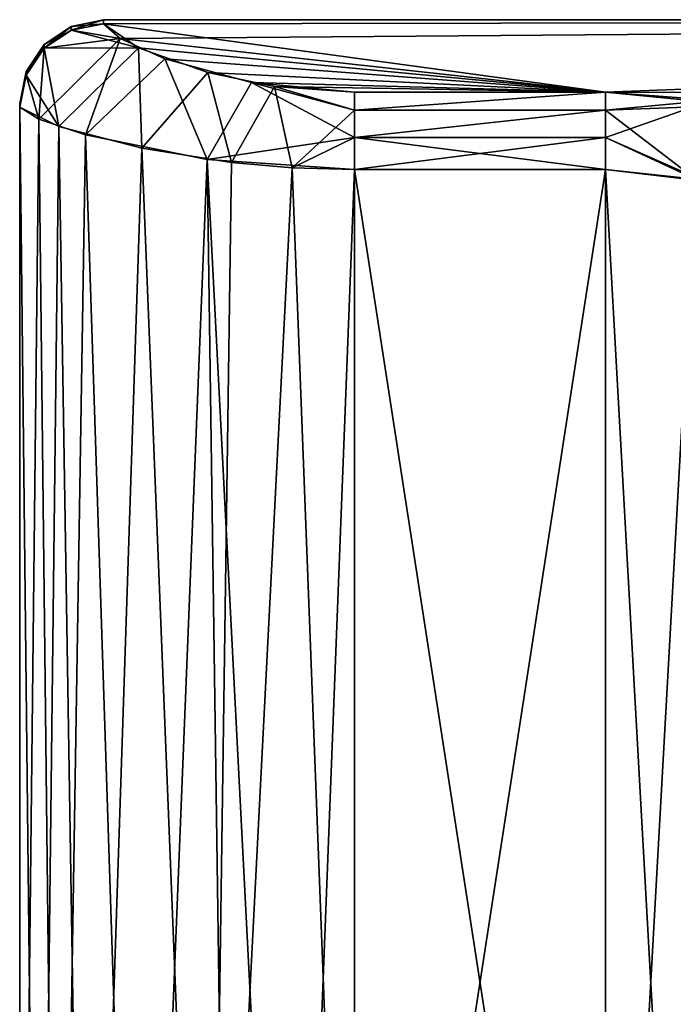
# Model space of a CAD drawing. Extents: x -47 to 68, y -8 to 357.
# Drawn here: x -47 to -39, y 31 to 43 of the extents above; entities that cross this region are included whole.
import ezdxf

# ---------------------------------------------------------------- set-up
doc = ezdxf.new("R2010")
doc.units = 0
doc.header["$MEASUREMENT"] = 0

msp = doc.modelspace()

# ---------------------------------------------------------------- linework, layer by layer
for points in [[(-45.504303, 42.498119, 0.367935), (-45.887108, 42.375969, 1.090436), (-45.504364, 42.451645, 1.097625)], [(-45.887051, 42.422043, 0.365546), (-45.887108, 42.375969, 1.090436), (-45.504303, 42.498119, 0.367935)], [(-45.88699, 42.422009, -0.360948), (-45.887051, 42.422043, 0.365546), (-45.504303, 42.498119, 0.367935)], [(-45.88699, 42.422009, -0.360948), (-45.504303, 42.498119, 0.367935), (-45.504242, 42.498085, -0.36336)], [(-45.88699, 42.422009, -0.360948), (-45.504242, 42.498085, -0.36336), (-45.504181, 42.451546, -1.093058)], [(-45.504364, 42.451645, 1.097625), (-39.503826, 41.636292, 4.383507), (-17.000591, 42.501526, 0.000982)], [(-45.504303, 42.498119, 0.367935), (-45.504364, 42.451645, 1.097625), (-17.000591, 42.501526, 0.000982)], [(-45.504242, 42.498085, -0.36336), (-45.504303, 42.498119, 0.367935), (-17.000591, 42.501526, 0.000982)], [(-45.504181, 42.451546, -1.093058), (-45.504242, 42.498085, -0.36336), (-17.000591, 42.501526, 0.000982)], [(-45.303749, 42.276352, -2.273534), (-45.504181, 42.451546, -1.093058), (-17.000591, 42.501526, 0.000982)], [(-39.503094, 41.635891, -4.379625), (-45.303749, 42.276352, -2.273534), (-17.000591, 42.501526, 0.000982)], [(-39.503826, 41.636292, 4.383507), (-38.225475, 41.538784, 4.61287), (-17.000591, 42.501526, 0.000982)], [(-39.503094, 41.635891, -4.379625), (-17.000591, 42.501526, 0.000982), (-17.000185, 41.625813, -4.40056)], [(-45.887051, 42.422043, 0.365546), (-46.21154, 42.160168, 1.06973), (-45.887108, 42.375969, 1.090436)], [(-46.211483, 42.205341, 0.358642), (-46.21154, 42.160168, 1.06973), (-45.887051, 42.422043, 0.365546)], [(-45.083633, 42.164452, 2.776199), (-45.887108, 42.375969, 1.090436), (-46.21154, 42.160168, 1.06973)], [(-46.211422, 42.205307, -0.35405), (-46.211483, 42.205341, 0.358642), (-45.887051, 42.422043, 0.365546)], [(-46.211422, 42.205307, -0.35405), (-45.887051, 42.422043, 0.365546), (-45.88699, 42.422009, -0.360948)], [(-46.211422, 42.205307, -0.35405), (-45.88699, 42.422009, -0.360948), (-45.886925, 42.37587, -1.085845)], [(-46.211422, 42.205307, -0.35405), (-45.886925, 42.37587, -1.085845), (-46.211361, 42.160072, -1.065146)], [(-46.211361, 42.160072, -1.065146), (-45.886925, 42.37587, -1.085845), (-45.303749, 42.276352, -2.273534)], [(-45.083633, 42.164452, 2.776199), (-45.504364, 42.451645, 1.097625), (-45.887108, 42.375969, 1.090436)], [(-45.88699, 42.422009, -0.360948), (-45.504181, 42.451546, -1.093058), (-45.886925, 42.37587, -1.085845)], [(-45.886925, 42.37587, -1.085845), (-45.504181, 42.451546, -1.093058), (-45.303749, 42.276352, -2.273534)], [(-45.504364, 42.451645, 1.097625), (-45.083633, 42.164452, 2.776199), (-39.503826, 41.636292, 4.383507)], [(-46.277023, 41.312107, -2.326777), (-45.303749, 42.276352, -2.273534), (-45.717056, 41.127289, -3.380954)], [(-46.211361, 42.160072, -1.065146), (-45.303749, 42.276352, -2.273534), (-46.277023, 41.312107, -2.326777)], [(-45.717056, 41.127289, -3.380954), (-45.303749, 42.276352, -2.273534), (-44.769188, 42.034836, -3.248405)], [(-44.769188, 42.034836, -3.248405), (-45.303749, 42.276352, -2.273534), (-39.503094, 41.635891, -4.379625)], [(-46.211483, 42.205341, 0.358642), (-46.428349, 41.837143, 1.038809), (-46.21154, 42.160168, 1.06973)], [(-46.428291, 41.881119, 0.348223), (-46.428349, 41.837143, 1.038809), (-46.211483, 42.205341, 0.358642)], [(-46.037224, 41.224216, 2.878778), (-46.21154, 42.160168, 1.06973), (-46.428349, 41.837143, 1.038809)], [(-46.428238, 41.881084, -0.343666), (-46.428291, 41.881119, 0.348223), (-46.211483, 42.205341, 0.358642)], [(-46.428238, 41.881084, -0.343666), (-46.211483, 42.205341, 0.358642), (-46.211422, 42.205307, -0.35405)], [(-46.428238, 41.881084, -0.343666), (-46.211422, 42.205307, -0.35405), (-46.428177, 41.837048, -1.034259)], [(-46.211422, 42.205307, -0.35405), (-46.211361, 42.160072, -1.065146), (-46.428177, 41.837048, -1.034259)], [(-46.428177, 41.837048, -1.034259), (-46.211361, 42.160072, -1.065146), (-46.277023, 41.312107, -2.326777)], [(-46.037224, 41.224216, 2.878778), (-45.083633, 42.164452, 2.776199), (-46.21154, 42.160168, 1.06973)], [(-45.046288, 40.966354, 4.091268), (-45.083633, 42.164452, 2.776199), (-46.037224, 41.224216, 2.878778)], [(-45.083633, 42.164452, 2.776199), (-44.255096, 41.87059, 3.766165), (-39.503826, 41.636292, 4.383507)], [(-45.046288, 40.966354, 4.091268), (-44.255096, 41.87059, 3.766165), (-45.083633, 42.164452, 2.776199)], [(-45.717056, 41.127289, -3.380954), (-44.769188, 42.034836, -3.248405), (-44.262352, 40.831875, -4.591202)], [(-43.734673, 41.751072, -4.089785), (-44.769188, 42.034836, -3.248405), (-39.503094, 41.635891, -4.379625)], [(-44.769188, 42.034836, -3.248405), (-43.734673, 41.751072, -4.089785), (-44.262352, 40.831875, -4.591202)], [(-46.428291, 41.881119, 0.348223), (-46.504387, 41.498573, 0.336093), (-46.50444, 41.4562, 1.002376)], [(-46.428291, 41.881119, 0.348223), (-46.50444, 41.4562, 1.002376), (-46.428349, 41.837143, 1.038809)], [(-46.428238, 41.881084, -0.343666), (-46.504387, 41.498573, 0.336093), (-46.428291, 41.881119, 0.348223)], [(-46.428238, 41.881084, -0.343666), (-46.504326, 41.498543, -0.331593), (-46.504387, 41.498573, 0.336093)], [(-46.428238, 41.881084, -0.343666), (-46.504272, 41.456108, -0.997883), (-46.504326, 41.498543, -0.331593)], [(-46.428238, 41.881084, -0.343666), (-46.428177, 41.837048, -1.034259), (-46.504272, 41.456108, -0.997883)], [(-46.037224, 41.224216, 2.878778), (-46.428349, 41.837143, 1.038809), (-46.50444, 41.4562, 1.002376)], [(-46.504272, 41.456108, -0.997883), (-46.428177, 41.837048, -1.034259), (-46.277023, 41.312107, -2.326777)], [(-43.970993, 40.795471, 4.724085), (-44.255096, 41.87059, 3.766165), (-45.046288, 40.966354, 4.091268)], [(-44.255096, 41.87059, 3.766165), (-43.458122, 41.705322, 4.213171), (-39.503826, 41.636292, 4.383507)], [(-43.970993, 40.795471, 4.724085), (-43.458122, 41.705322, 4.213171), (-44.255096, 41.87059, 3.766165)], [(-44.262352, 40.831875, -4.591202), (-43.734673, 41.751072, -4.089785), (-42.503414, 41.094746, -4.922203)], [(-43.247612, 40.733513, 4.932674), (-43.458122, 41.705322, 4.213171), (-43.970993, 40.795471, 4.724085)], [(-42.503483, 41.636143, -4.379488), (-43.734673, 41.751072, -4.089785), (-39.503094, 41.635891, -4.379625)], [(-43.734673, 41.751072, -4.089785), (-42.503483, 41.636143, -4.379488), (-42.503445, 41.419498, -4.704748)], [(-43.734673, 41.751072, -4.089785), (-42.503445, 41.419498, -4.704748), (-42.503414, 41.094746, -4.922203)], [(-43.458122, 41.705322, 4.213171), (-42.504215, 41.636543, 4.383644), (-39.503826, 41.636292, 4.383507)], [(-42.50423, 41.41993, 4.708869), (-42.504215, 41.636543, 4.383644), (-43.458122, 41.705322, 4.213171)], [(-43.247612, 40.733513, 4.932674), (-42.50423, 41.41993, 4.708869), (-43.458122, 41.705322, 4.213171)], [(-39.503826, 41.636292, 4.383507), (-42.504215, 41.636543, 4.383644), (-42.50423, 41.41993, 4.708869)], [(-39.503841, 41.419678, 4.708731), (-39.503826, 41.636292, 4.383507), (-42.50423, 41.41993, 4.708869)], [(-42.503445, 41.419498, -4.704748), (-42.503483, 41.636143, -4.379488), (-39.503094, 41.635891, -4.379625)], [(-42.503445, 41.419498, -4.704748), (-39.503094, 41.635891, -4.379625), (-39.503056, 41.419247, -4.704885)], [(-38.225475, 41.538784, 4.61287), (-39.503841, 41.419678, 4.708731), (-39.503845, 41.094948, 4.926132)], [(-38.323296, 40.572197, 5.244475), (-38.225475, 41.538784, 4.61287), (-39.503845, 41.094948, 4.926132)], [(-38.225475, 41.538784, 4.61287), (-39.503826, 41.636292, 4.383507), (-39.503841, 41.419678, 4.708731)], [(-37.911751, 41.479324, -4.741858), (-39.503094, 41.635891, -4.379625), (-17.000185, 41.625813, -4.40056)], [(-39.503056, 41.419247, -4.704885), (-39.503094, 41.635891, -4.379625), (-37.911751, 41.479324, -4.741858)], [(-46.504272, 41.456108, -0.997883), (-46.50444, 41.4562, 1.002376), (-46.504387, 41.498573, 0.336093)], [(-46.50444, 41.4562, 1.002376), (-46.503479, 20.548897, 1.000633), (-46.27417, 20.693756, 2.335807)], [(-46.037224, 41.224216, 2.878778), (-46.50444, 41.4562, 1.002376), (-46.27417, 20.693756, 2.335807)], [(-46.503479, 20.548897, 1.000633), (-46.50444, 41.4562, 1.002376), (-46.504272, 41.456108, -0.997883)], [(-46.504272, 41.456108, -0.997883), (-46.504387, 41.498573, 0.336093), (-46.504326, 41.498543, -0.331593)], [(-46.503311, 20.548805, -0.999626), (-46.503479, 20.548897, 1.000633), (-46.504272, 41.456108, -0.997883)], [(-46.504272, 41.456108, -0.997883), (-46.277023, 41.312107, -2.326777), (-46.503311, 20.548805, -0.999626)], [(-42.504234, 41.0952, 4.92627), (-42.50423, 41.41993, 4.708869), (-43.247612, 40.733513, 4.932674)], [(-39.503841, 41.419678, 4.708731), (-42.50423, 41.41993, 4.708869), (-42.504234, 41.0952, 4.92627)], [(-39.503845, 41.094948, 4.926132), (-39.503841, 41.419678, 4.708731), (-42.504234, 41.0952, 4.92627)], [(-42.503414, 41.094746, -4.922203), (-42.503445, 41.419498, -4.704748), (-39.503056, 41.419247, -4.704885)], [(-42.503414, 41.094746, -4.922203), (-39.503056, 41.419247, -4.704885), (-39.503025, 41.094498, -4.92234)], [(-39.503056, 41.419247, -4.704885), (-37.911751, 41.479324, -4.741858), (-38.42564, 40.596828, -5.198967)], [(-39.503025, 41.094498, -4.92234), (-39.503056, 41.419247, -4.704885), (-38.42564, 40.596828, -5.198967)], [(-46.277023, 41.312107, -2.326777), (-46.044312, 20.777813, -2.860068), (-46.503311, 20.548805, -0.999626)], [(-46.277023, 41.312107, -2.326777), (-45.717056, 41.127289, -3.380954), (-46.044312, 20.777813, -2.860068)], [(-46.037224, 41.224216, 2.878778), (-46.27417, 20.693756, 2.335807), (-45.711296, 20.879082, 3.391033)], [(-45.046288, 40.966354, 4.091268), (-46.037224, 41.224216, 2.878778), (-45.711296, 20.879082, 3.391033)], [(-45.717056, 41.127289, -3.380954), (-45.060593, 21.035107, -4.075449), (-46.044312, 20.777813, -2.860068)], [(-45.717056, 41.127289, -3.380954), (-44.262352, 40.831875, -4.591202), (-45.060593, 21.035107, -4.075449)], [(-44.262352, 40.831875, -4.591202), (-42.503414, 41.094746, -4.922203), (-42.503387, 40.711395, -4.998645)], [(-42.504223, 40.711853, 5.002647), (-42.504234, 41.0952, 4.92627), (-43.247612, 40.733513, 4.932674)], [(-39.503845, 41.094948, 4.926132), (-42.504234, 41.0952, 4.92627), (-42.504223, 40.711853, 5.002647)], [(-39.503834, 40.711601, 5.00251), (-39.503845, 41.094948, 4.926132), (-42.504223, 40.711853, 5.002647)], [(-42.503414, 41.094746, -4.922203), (-39.503025, 41.094498, -4.92234), (-39.502998, 40.711143, -4.998782)], [(-42.503387, 40.711395, -4.998645), (-42.503414, 41.094746, -4.922203), (-39.502998, 40.711143, -4.998782)], [(-38.323296, 40.572197, 5.244475), (-39.503845, 41.094948, 4.926132), (-39.503834, 40.711601, 5.00251)], [(-39.502998, 40.711143, -4.998782), (-39.503025, 41.094498, -4.92234), (-38.42564, 40.596828, -5.198967)], [(-45.046288, 40.966354, 4.091268), (-45.711296, 20.879082, 3.391033), (-44.251617, 21.174154, 4.598846)], [(-43.970993, 40.795471, 4.724085), (-45.046288, 40.966354, 4.091268), (-44.251617, 21.174154, 4.598846)], [(-44.262352, 40.831875, -4.591202), (-43.986008, 21.207211, -4.714966), (-45.060593, 21.035107, -4.075449)], [(-44.262352, 40.831875, -4.591202), (-43.254997, 21.270348, -4.928522), (-43.986008, 21.207211, -4.714966)], [(-44.262352, 40.831875, -4.591202), (-42.503387, 40.711395, -4.998645), (-43.254997, 21.270348, -4.928522)], [(-43.247612, 40.733513, 4.932674), (-43.970993, 40.795471, 4.724085), (-44.251617, 21.174154, 4.598846)], [(-43.247612, 40.733513, 4.932674), (-44.251617, 21.174154, 4.598846), (-42.503334, 21.292942, 5.001028)], [(-42.503387, 40.711395, -4.998645), (-42.502499, 21.292484, -5.000264), (-43.254997, 21.270348, -4.928522)], [(-42.504223, 40.711853, 5.002647), (-43.247612, 40.733513, 4.932674), (-42.503334, 21.292942, 5.001028)], [(-39.503834, 40.711601, 5.00251), (-42.504223, 40.711853, 5.002647), (-42.503334, 21.292942, 5.001028)], [(-42.502499, 21.292484, -5.000264), (-42.503387, 40.711395, -4.998645), (-39.50211, 21.292234, -5.000401)], [(-39.50211, 21.292234, -5.000401), (-42.503387, 40.711395, -4.998645), (-39.502998, 40.711143, -4.998782)], [(-39.502945, 21.292692, 5.000891), (-39.503834, 40.711601, 5.00251), (-42.503334, 21.292942, 5.001028)], [(-38.425625, 21.406826, 5.200976), (-39.503834, 40.711601, 5.00251), (-39.502945, 21.292692, 5.000891)], [(-38.323296, 40.572197, 5.244475), (-39.503834, 40.711601, 5.00251), (-38.425625, 21.406826, 5.200976)], [(-38.42564, 40.596828, -5.198967), (-39.50211, 21.292234, -5.000401), (-39.502998, 40.711143, -4.998782)], [(-38.321541, 21.431343, -5.242476), (-39.50211, 21.292234, -5.000401), (-38.42564, 40.596828, -5.198967)]]:
    msp.add_3dface(points)

doc.saveas('drawing.dxf')
